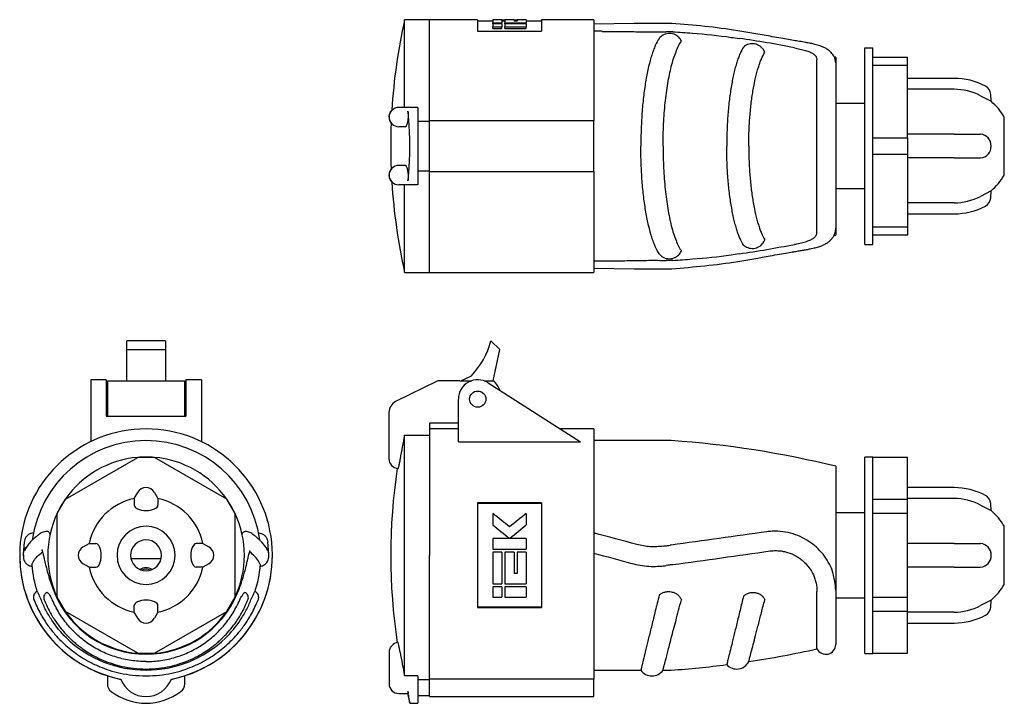
# Model space of a CAD drawing. Units: millimetres. Extents: x 46 to 580, y 16 to 294.
# Drawn here: x 46 to 300, y 118 to 294 of the extents above; entities that cross this region are included whole.
import ezdxf

# ---------------------------------------------------------------- set-up
doc = ezdxf.new("R2010")
doc.units = ezdxf.units.MM
doc.linetypes.add('SLD-Сплошная', pattern=[0])

msp = doc.modelspace()

# ---------------------------------------------------------------- linework, layer by layer
at = {"color": 7, "linetype": 'SLD-Сплошная', "lineweight": 25}
for p, q in [((151.59, 294.4), (145.19, 294.4)), ((145.19, 271.75), (145.19, 294.4)), ((163.99, 294.4), (151.59, 294.4)), ((151.59, 268.29), (151.59, 294.4)), ((163.99, 294.4), (163.99, 291.48)), ((167.99, 294), (163.99, 294)), ((170.34, 294.4), (167.99, 294.4)), ((167.99, 294.4), (167.99, 293.55)), ((167.99, 293.55), (170.34, 293.55)), ((167.99, 293.37), (167.99, 293.55)), ((170.34, 293.37), (167.99, 293.37)), ((167.99, 293.37), (167.99, 292.57)), ((170.34, 294.4), (170.34, 293.55)), ((170.34, 294.36), (171.12, 294.36)), ((171.12, 294), (170.34, 294)), ((170.34, 293.37), (170.34, 293.55)), ((170.34, 293.37), (170.34, 292.57)), ((173.47, 294.4), (171.12, 294.4)), ((171.12, 294.4), (171.12, 293.55)), ((171.12, 293.37), (171.12, 293.55)), ((171.12, 293.55), (176.6, 293.55)), ((176.6, 293.37), (171.12, 293.37)), ((171.12, 293.37), (171.12, 292.57)), ((173.47, 294.4), (173.47, 294.06)), ((173.47, 294.36), (174.25, 294.36)), ((174.25, 294.06), (173.47, 294.06)), ((176.6, 294.4), (174.25, 294.4)), ((174.25, 294.4), (174.25, 294.06)), ((176.6, 294.4), (176.6, 293.55)), ((180.59, 294), (176.6, 294)), ((176.6, 293.37), (176.6, 293.55)), ((176.6, 293.37), (176.6, 292.57)), ((194.09, 294.4), (180.59, 294.4)), ((180.59, 294.4), (180.59, 291.48)), ((194.09, 294.4), (194.09, 268.29)), ((204.5, 293.46), (194.09, 293.26)), ((214.21, 293.45), (212.46, 293.45)), ((163.99, 291.48), (180.59, 291.48)), ((167.99, 292.57), (170.34, 292.57)), ((167.99, 292.15), (167.99, 292.57)), ((167.99, 292.15), (170.34, 292.15)), ((170.34, 292.15), (170.34, 292.57)), ((171.12, 292.57), (176.6, 292.57)), ((171.12, 292.15), (171.12, 292.57)), ((171.12, 292.15), (176.6, 292.15)), ((176.6, 292.15), (176.6, 292.57)), ((196.21, 291.4), (194.09, 291.4)), ((264.14, 287.15), (266.14, 287.15)), ((264.14, 236.35), (264.14, 287.15)), ((266.14, 284.75), (266.14, 287.15)), ((251.74, 239.48), (251.74, 284.02)), ((256.59, 284.75), (256.21, 284.84)), ((256.57, 283.29), (256.59, 282.96)), ((256.59, 284.75), (256.59, 282.96)), ((256.59, 282.96), (256.59, 240.54)), ((266.14, 282.58), (266.14, 284.75)), ((266.14, 284.75), (275.14, 284.75)), ((266.14, 263.92), (266.14, 282.58)), ((275.14, 282.58), (266.14, 282.58)), ((275.14, 282.58), (275.14, 284.75)), ((275.14, 263.92), (275.14, 282.58)), ((287.15, 279.25), (275.14, 279.25)), ((287.15, 276.43), (275.14, 276.43)), ((296.71, 273.31), (296.64, 275.12)), ((264.14, 272.75), (256.59, 272.75)), ((294, 274.74), (296.71, 273.31)), ((148.59, 271.75), (143.68, 271.75)), ((148.59, 271.75), (148.59, 270.75)), ((148.59, 270.75), (148.59, 252.75)), ((148.59, 268.15), (151.59, 268.15)), ((194.09, 268.29), (151.59, 268.29)), ((151.59, 255.21), (151.59, 268.29)), ((194.09, 255.21), (194.09, 268.29)), ((300.14, 261.75), (300.14, 269.25)), ((145.39, 266.75), (143.68, 266.75)), ((287.15, 264.82), (275.14, 264.82)), ((287.15, 264.82), (294, 264.82)), ((266.14, 259.58), (266.14, 263.92)), ((266.14, 263.92), (275.14, 263.92)), ((275.14, 263.92), (275.14, 259.58)), ((266.14, 240.92), (266.14, 259.58)), ((275.14, 259.58), (266.14, 259.58)), ((275.14, 259.58), (275.14, 240.92)), ((300.14, 254.25), (300.14, 261.75)), ((287.15, 258.68), (275.14, 258.68)), ((287.15, 258.68), (294, 258.68)), ((145.39, 256.75), (143.68, 256.75)), ((148.59, 255.35), (151.59, 255.35)), ((151.59, 255.21), (194.09, 255.21)), ((151.59, 229.1), (151.59, 255.21)), ((194.09, 255.21), (194.09, 229.1)), ((148.59, 252.75), (148.59, 251.75)), ((148.59, 251.75), (143.68, 251.75)), ((145.19, 229.1), (145.19, 251.75)), ((256.59, 250.75), (264.14, 250.75)), ((296.71, 250.19), (294, 248.76)), ((296.64, 248.38), (296.71, 250.19)), ((287.15, 247.07), (275.14, 247.07)), ((275.14, 244.25), (287.15, 244.25)), ((256.57, 240.21), (256.59, 240.54)), ((256.59, 240.54), (256.59, 238.75)), ((266.14, 238.75), (266.14, 240.92)), ((266.14, 240.92), (275.14, 240.92)), ((275.14, 240.92), (275.14, 238.75)), ((266.14, 236.35), (266.14, 238.75)), ((275.14, 238.75), (266.14, 238.75)), ((264.14, 236.35), (266.14, 236.35)), ((194.09, 232.1), (196.21, 232.1)), ((145.19, 229.1), (151.59, 229.1)), ((151.59, 229.1), (194.09, 229.1)), ((194.09, 230.24), (204.5, 230.04)), ((212.46, 230.05), (214.21, 230.05)), ((83.37, 211.47), (73.38, 211.47)), ((73.38, 209.19), (73.38, 211.47)), ((83.37, 211.47), (83.37, 209.19)), ((169.8, 209.19), (167.48, 211.47)), ((73.38, 201.1), (73.38, 209.19)), ((73.38, 209.19), (83.37, 209.19)), ((83.37, 209.19), (83.37, 201.1)), ((168.1, 201.1), (169.8, 209.19)), ((68.07, 201.37), (64.07, 201.37)), ((64.07, 201.37), (64.07, 200.58)), ((68.07, 201.37), (68.07, 200.58)), ((68.37, 201.1), (73.38, 201.1)), ((68.37, 201.1), (68.37, 191.99)), ((73.38, 201.1), (83.37, 201.1)), ((83.37, 201.1), (88.37, 201.1)), ((88.37, 191.99), (88.37, 201.1)), ((92.67, 201.37), (88.67, 201.37)), ((88.67, 201.37), (88.67, 200.58)), ((92.67, 201.37), (92.67, 200.58)), ((153.79, 201.1), (142.87, 195.74)), ((159.47, 201.1), (153.79, 201.1)), ((159.47, 201.1), (162.49, 201.1)), ((159.73, 201.1), (162.44, 202.43)), ((165.7, 201.1), (168.1, 201.1)), ((64.07, 200.58), (64.07, 185.37)), ((68.07, 200.58), (68.07, 191.99)), ((88.67, 200.58), (88.67, 191.99)), ((92.67, 200.58), (92.67, 185.37)), ((166.78, 200.58), (190.66, 185.37)), ((159.09, 185.37), (159.09, 196.37)), ((68.07, 191.99), (88.67, 191.99)), ((141.13, 192.94), (141.13, 180.97)), ((159.09, 190.17), (151.59, 190.17)), ((151.59, 190.17), (151.59, 187.1)), ((159.09, 188.67), (151.59, 188.67)), ((194.09, 188.67), (185.49, 188.67)), ((194.09, 188.67), (194.09, 124.03)), ((145.19, 124.89), (145.19, 187.05)), ((145.19, 187.05), (151.59, 187.05)), ((151.59, 187.1), (151.59, 155.99)), ((159.09, 185.37), (164.47, 185.37)), ((164.47, 185.37), (190.66, 185.37)), ((214.09, 185.67), (194.09, 185.67)), ((57.54, 170.55), (76.21, 181.33)), ((80.54, 181.33), (76.21, 181.33)), ((99.21, 170.55), (80.54, 181.33)), ((266.14, 181.42), (264.14, 181.42)), ((264.14, 156.02), (264.14, 181.42)), ((266.14, 181.33), (266.14, 181.42)), ((266.14, 170.55), (266.14, 181.33)), ((275.14, 181.33), (266.14, 181.33)), ((275.14, 170.55), (275.14, 181.33)), ((256.59, 179.02), (256.59, 147.13)), ((287.15, 173.52), (275.14, 173.52)), ((55.37, 166.8), (57.54, 170.55)), ((75.3, 170.7), (76.21, 172.27)), ((75.3, 170.7), (75.3, 169.01)), ((80.54, 172.27), (81.44, 170.7)), ((81.44, 170.7), (81.44, 169.01)), ((101.37, 166.8), (99.21, 170.55)), ((266.14, 166.8), (266.14, 170.55)), ((266.14, 170.55), (275.14, 170.55)), ((287.15, 170.7), (275.14, 170.7)), ((275.14, 166.8), (275.14, 170.55)), ((163.99, 169.55), (163.99, 142.52)), ((180.59, 169.55), (163.99, 169.55)), ((180.59, 169.38), (163.99, 169.38)), ((180.59, 169.55), (180.59, 142.52)), ((294, 169.01), (296.71, 167.58)), ((296.71, 167.58), (296.64, 169.39)), ((55.37, 145.24), (55.37, 166.8)), ((101.37, 145.24), (101.37, 166.8)), ((167.99, 166.82), (167.99, 163.89)), ((176.6, 166.82), (176.6, 163.89)), ((264.14, 167.02), (256.59, 167.02)), ((266.14, 156.02), (266.14, 166.8)), ((275.14, 166.8), (266.14, 166.8)), ((275.14, 145.24), (275.14, 166.8)), ((300.14, 156.02), (300.14, 163.52)), ((167.99, 160.35), (167.99, 157.63)), ((172.18, 160.35), (167.99, 160.35)), ((172.18, 160.44), (172.18, 160.35)), ((172.4, 160.44), (172.4, 160.35)), ((176.6, 160.35), (172.4, 160.35)), ((176.6, 160.35), (176.6, 157.63)), ((46.88, 159.46), (46.66, 156.42)), ((62.12, 158.18), (63.69, 159.09)), ((63.69, 159.09), (65.38, 159.09)), ((93.05, 159.09), (91.36, 159.09)), ((93.05, 159.09), (94.62, 158.18)), ((110.08, 156.42), (109.87, 159.46)), ((287.15, 159.09), (275.14, 159.09)), ((287.15, 159.09), (294, 159.09)), ((46.67, 156.16), (46.67, 155.9)), ((110.07, 155.9), (110.07, 156.16)), ((151.59, 123.98), (151.59, 155.99)), ((167.99, 157.63), (176.6, 157.63)), ((167.99, 156.84), (167.99, 148.63)), ((170.34, 156.84), (167.99, 156.84)), ((170.34, 156.84), (170.34, 148.63)), ((173.47, 156.84), (171.12, 156.84)), ((171.12, 156.84), (171.12, 148.63)), ((173.47, 156.84), (173.47, 151.32)), ((174.25, 156.84), (174.25, 151.32)), ((176.6, 156.84), (174.25, 156.84)), ((176.6, 156.84), (176.6, 148.63)), ((264.14, 130.62), (264.14, 156.02)), ((266.14, 145.24), (266.14, 156.02)), ((300.14, 148.52), (300.14, 156.02)), ((63.69, 152.95), (62.12, 153.85)), ((63.69, 152.95), (65.38, 152.95)), ((82.27, 155.1), (74.48, 155.1)), ((93.05, 152.95), (91.36, 152.95)), ((94.62, 153.85), (93.05, 152.95)), ((287.15, 152.95), (275.14, 152.95)), ((287.15, 152.95), (294, 152.95)), ((174.25, 151.32), (173.47, 151.32)), ((167.99, 148.63), (170.34, 148.63)), ((170.34, 147.87), (167.99, 147.87)), ((167.99, 147.87), (167.99, 145.25)), ((170.34, 147.87), (170.34, 145.25)), ((171.12, 148.63), (176.6, 148.63)), ((171.12, 147.87), (171.12, 145.25)), ((176.6, 147.87), (171.12, 147.87)), ((176.6, 147.87), (176.6, 145.25)), ((57.54, 141.49), (55.37, 145.24)), ((99.21, 141.49), (101.37, 145.24)), ((167.99, 145.25), (170.34, 145.25)), ((171.12, 145.25), (176.6, 145.25)), ((251.74, 131.87), (251.74, 146.68)), ((256.57, 146.99), (256.59, 147.13)), ((256.59, 147.13), (256.59, 133.02)), ((266.14, 141.49), (266.14, 145.24)), ((266.14, 145.24), (275.14, 145.24)), ((275.14, 141.49), (275.14, 145.24)), ((75.3, 141.33), (75.3, 143.03)), ((81.44, 141.33), (81.44, 143.03)), ((163.99, 142.68), (180.59, 142.68)), ((163.99, 142.52), (180.59, 142.52)), ((256.59, 145.02), (264.14, 145.02)), ((296.71, 144.46), (294, 143.03)), ((296.64, 142.65), (296.71, 144.46)), ((76.21, 130.71), (57.54, 141.49)), ((76.21, 139.77), (75.3, 141.33)), ((80.54, 130.71), (99.21, 141.49)), ((81.44, 141.33), (80.54, 139.77)), ((266.14, 130.71), (266.14, 141.49)), ((275.14, 141.49), (266.14, 141.49)), ((275.14, 130.71), (275.14, 141.49)), ((287.15, 141.33), (275.14, 141.33)), ((275.14, 138.52), (287.15, 138.52)), ((76.21, 130.71), (80.54, 130.71)), ((141.18, 130.97), (141.18, 122.82)), ((264.14, 130.62), (266.14, 130.62)), ((266.14, 130.62), (266.14, 130.71)), ((266.14, 130.71), (275.14, 130.71)), ((68.37, 124.89), (68.37, 122.82)), ((88.37, 122.82), (88.37, 124.89)), ((148.59, 124.89), (145.19, 124.89)), ((148.59, 124.89), (148.59, 122.82)), ((194.09, 126.37), (206.22, 126.37)), ((211.97, 126.37), (214.09, 126.37)), ((148.59, 123.95), (151.59, 123.95)), ((148.59, 122.82), (148.59, 120.82)), ((194.09, 124.03), (151.59, 124.03)), ((151.59, 119.52), (151.59, 124.03)), ((194.09, 119.52), (194.09, 124.03)), ((143.68, 120.32), (146.08, 120.32)), ((145.89, 120.32), (146.52, 117.85)), ((148.59, 120.82), (148.59, 117.82)), ((148.59, 119.79), (151.59, 119.79)), ((146.52, 117.82), (148.59, 117.82)), ((151.59, 119.52), (194.09, 119.52))]:
    msp.add_line(p, q, dxfattribs=at)
at = {"color": 7, "linetype": 'SLD-Сплошная', "lineweight": 25, "flags": 128}
for points in [[(256.19, 238.65), (256.21, 238.66), (256.59, 238.75)], [(75.3, 169.01), (75.36, 168.73), (75.54, 168.46), (75.82, 168.21), (76.2, 168), (76.67, 167.82), (77.2, 167.69), (77.77, 167.6), (78.37, 167.58)], [(78.37, 167.58), (78.97, 167.6), (79.55, 167.69), (80.08, 167.82), (80.54, 168), (80.92, 168.21), (81.21, 168.46), (81.38, 168.73), (81.44, 169.01)], [(65.38, 152.95), (65.78, 153.07), (66.15, 153.43), (66.46, 154.01), (66.68, 154.74), (66.8, 155.58), (66.8, 156.45), (66.68, 157.29), (66.46, 158.03), (66.15, 158.6), (65.78, 158.96), (65.38, 159.09)], [(91.36, 159.09), (90.96, 158.96), (90.59, 158.6), (90.28, 158.03), (90.06, 157.29), (89.95, 156.45), (89.95, 155.58), (90.06, 154.74), (90.28, 154.01), (90.59, 153.43), (90.96, 153.07), (91.36, 152.95)], [(52.81, 146.4), (52.98, 146.36), (53.32, 145.95), (53.77, 145.24), (54.15, 144.56), (54.15, 144.56), (54.15, 144.56)], [(78.37, 144.46), (77.77, 144.43), (77.2, 144.35), (76.67, 144.22), (76.2, 144.04), (75.82, 143.82), (75.54, 143.57), (75.36, 143.31), (75.3, 143.03)], [(81.44, 143.03), (81.38, 143.31), (81.21, 143.57), (80.92, 143.82), (80.54, 144.04), (80.08, 144.22), (79.55, 144.35), (78.97, 144.43), (78.37, 144.46)]]:
    msp.add_lwpolyline(points, dxfattribs=at)
at = {"color": 7, "linetype": 'SLD-Сплошная', "lineweight": 25}
msp.add_circle((164.09, 196.37), 2.1, dxfattribs=at)
for centre, radius, start, end in [((291.59, 261.75), 150, 167.428, 176.4484), ((196.84, 42), 250, 78.68, 81.9975), ((287.15, 261.75), 17.5, 62.2234, 90), ((287.15, 261.75), 14.68, 62.2234, 90), ((294.14, 275.02), 2.5, 2.2234, 62.2234), ((287.15, 261.75), 15, 30, 50.4131), ((143.63, 269.25), 2.5, 134.2082, 219.9886), ((143.68, 269.25), 2.5, 90, 270), ((291.59, 261.75), 150, 177.7483, 182.2517), ((293.81, 261.92), 2.91, 356.7156, 86.2873), ((293.81, 261.58), 2.91, 273.7127, 3.2844), ((143.63, 254.25), 2.5, 140.0114, 225.7918), ((143.68, 254.25), 2.5, 90, 270), ((291.59, 261.75), 150, 183.5516, 192.572), ((287.15, 261.75), 15, 309.5869, 330), ((287.15, 261.75), 14.68, 270, 297.7766), ((294.14, 248.48), 2.5, 297.7766, 357.7766), ((287.15, 261.75), 17.5, 270, 297.7766), ((196.84, 481.5), 250, 278.0041, 281.3201), ((148.09, 216.37), 20, 315.8278, 345.8146), ((164.09, 196.37), 5, 57.5, 180), ((164.09, 196.37), 6.2, 21.2507, 49.7831), ((144.24, 192.94), 3.12, 116.1368, 180), ((78.37, 156.02), 32.65, 281.5603, 258.4397), ((291.59, 155.97), 149.67, 168.0143, 170.3843), ((78.37, 156.02), 29.65, 7.8059, 172.3597), ((196.84, -63.74), 250, 76.1715, 86.0425), ((78.37, 156.02), 25.4, 94.8896, 145.1104), ((78.37, 156.02), 25.4, 85.1104, 94.8896), ((78.37, 156.02), 25.4, 34.8896, 85.1104), ((143.63, 180.97), 2.5, 180, 266.7036), ((291.59, 155.97), 150, 171.3646, 188.6383), ((142.63, 179), 1, 328.4386, 354.5055), ((78.37, 171.02), 2.5, 30, 150), ((287.15, 156.02), 17.5, 62.2234, 90), ((78.37, 156.02), 25.4, 145.1104, 154.8896), ((78.37, 156.02), 15, 101.8103, 168.1897), ((78.37, 156.02), 15, 11.8103, 78.1897), ((78.37, 156.02), 25.4, 25.1104, 34.8896), ((287.15, 156.02), 14.68, 62.2234, 90), ((294.14, 169.29), 2.5, 2.2234, 62.2234), ((78.37, 156.02), 25.4, 154.8896, 180), ((78.37, 156.02), 25.4, 0, 25.1104), ((287.15, 156.02), 15, 30, 50.4131), ((78.37, 156.02), 7.5, 90, 180), ((78.37, 156.02), 7.5, 0, 90), ((49.09, 156.36), 2.43, 134.1361, 178.5199), ((63.37, 156.02), 2.5, 120, 240), ((78.37, 156.02), 4, 146.7455, 326.7455), ((78.37, 156.02), 4, 326.7455, 146.7455), ((93.37, 156.02), 2.5, 300, 60), ((107.66, 156.36), 2.42, 1.4743, 44.1503), ((293.71, 156.02), 3.08, 275.3434, 84.6566), ((78.37, 155.97), 32.65, 179.9561, 258.4771), ((78.37, 156.02), 25.4, 180, 205.1104), ((78.37, 156.02), 7.5, 180, 270), ((78.37, 156.02), 7.5, 270, 0), ((78.37, 155.97), 32.65, 281.5229, 0.0439), ((78.37, 156.02), 25.4, 334.8896, 0), ((78.37, 156.02), 29.65, 184.7434, 198.5335), ((78.37, 156.02), 15, 191.8103, 258.1897), ((78.37, 149.97), 2.85, 56.4051, 123.5949), ((78.37, 156.02), 15, 281.8103, 348.1897), ((78.37, 156.02), 29.65, 341.4665, 355.2566), ((78.37, 149.97), 2.5, 62.5839, 117.4161), ((287.15, 156.02), 15, 309.5869, 330), ((78.37, 156.02), 25.56, 202.7446, 337.2554), ((78.37, 156.02), 25.4, 205.1104, 214.8896), ((78.37, 156.02), 25.4, 325.1104, 334.8896), ((287.15, 156.02), 14.68, 270, 297.7766), ((294.14, 142.75), 2.5, 297.7766, 357.7766), ((78.37, 156.02), 25.4, 214.8896, 265.1104), ((78.37, 156.02), 25.4, 274.8896, 325.1104), ((287.15, 156.02), 17.5, 270, 297.7766), ((78.37, 141.02), 2.5, 210, 330), ((78.37, 156.02), 29.65, 226.0081, 313.9919), ((143.68, 130.97), 2.5, 94.4812, 180), ((141.77, 132.59), 1.92, 6.5853, 26.913), ((254.03, 133.02), 2.56, 206.5138, 0), ((78.37, 156.02), 25.4, 265.1104, 274.8896), ((291.59, 155.97), 149.67, 189.6157, 191.9857), ((196.84, 375.77), 250, 278.5746, 282.6853), ((196.84, 375.77), 250, 273.9575, 277.2582), ((230.99, 130.15), 3.5, 222.7663, 333.0665), ((209.09, 128.37), 3.5, 214.8499, 325.1501), ((70.87, 122.82), 2.5, 180, 233.1301), ((78.37, 126.52), 7, 200.8168, 339.1832), ((85.87, 122.82), 2.5, 306.8699, 0), ((143.68, 122.82), 2.5, 180, 270), ((78.37, 132.82), 15, 233.1301, 306.8699)]:
    msp.add_arc(centre, radius, start, end, dxfattribs=at)
for points, knots in [([(212.46, 293.45), (211.94, 293.45), (210.88, 293.45), (209.27, 293.46), (207.61, 293.46), (206.03, 293.46), (204.99, 293.46), (204.5, 293.46)], [0, 0, 0, 0, 0.193429, 0.400358, 0.600914, 0.815136, 1, 1, 1, 1]), ([(239.62, 290.11), (236.84, 290.62), (231.24, 291.63), (222.76, 292.74), (217.06, 293.21), (214.22, 293.45)], [0, 0, 0, 0, 0.330643, 0.665823, 1, 1, 1, 1]), ([(196.21, 291.39), (197.15, 291.39), (198.9, 291.4), (201.45, 291.37), (203.06, 291.34), (203.86, 291.33)], [0, 0, 0, 0, 0.368178, 0.684083, 1, 1, 1, 1]), ([(203.86, 291.33), (204.59, 291.31), (205.33, 291.3), (206.81, 291.28), (207.56, 291.27), (209.06, 291.26), (209.81, 291.26), (210.93, 291.27), (211.31, 291.27), (212.05, 291.28), (212.43, 291.28), (212.8, 291.28)], [0, 0, 0, 0, 0.25, 0.25, 0.5, 0.5, 0.75, 0.75, 0.875, 0.875, 1, 1, 1, 1]), ([(216.7, 288.86), (216.62, 289.02), (216.45, 289.38), (216.03, 289.88), (215.48, 290.33), (214.81, 290.67), (214.05, 290.86), (213.27, 290.87), (212.54, 290.71), (211.93, 290.43), (211.44, 290.09), (211.13, 289.78), (210.99, 289.61), (210.96, 289.56)], [0, 0, 0, 0, 0.082194, 0.177042, 0.279408, 0.386538, 0.495825, 0.61158, 0.71598, 0.811088, 0.897723, 0.975099, 1, 1, 1, 1]), ([(214.09, 291.3), (213.93, 291.3), (213.76, 291.3), (213.59, 291.29), (213.32, 291.29), (213.06, 291.29), (212.8, 291.28)], [0, 0, 0, 0, 0.000511779, 0.000511779, 0.000511779, 0.001306732, 0.001306732, 0.001306732, 0.001306732]), ([(214.48, 291.28), (216.16, 291.16), (221.2, 290.82), (226.94, 290.27), (230.95, 289.63), (231.64, 289.52)], [0, 0, 0, 0, 0.293796, 0.878162, 1, 1, 1, 1]), ([(256.57, 283.29), (256.53, 283.57), (256.46, 284.12), (256.11, 285), (255.51, 285.89), (254.62, 286.64), (253.63, 287.22), (252.55, 287.66), (251.35, 288), (250.08, 288.28), (248.75, 288.54), (247.29, 288.79), (245.64, 289.05), (243.84, 289.35), (241.78, 289.71), (240.36, 289.97), (239.62, 290.11)], [0, 0, 0, 0, 0.055568, 0.109433, 0.200458, 0.268527, 0.313921, 0.38879, 0.473063, 0.533855, 0.598699, 0.676499, 0.744801, 0.821509, 0.906748, 1, 1, 1, 1]), ([(210.96, 289.56), (210.62, 289.05), (210.28, 288.43), (209.81, 287.35), (209.65, 286.96), (209.34, 286.14), (209.19, 285.71), (208.76, 284.35), (208.49, 283.35), (208.11, 281.74), (207.99, 281.18), (207.75, 280.02), (207.64, 279.42), (207.32, 277.56), (207.14, 276.27), (206.81, 273.58), (206.67, 272.19), (206.45, 269.28), (206.37, 267.8), (206.28, 265.55), (206.26, 264.8), (206.23, 263.28), (206.22, 262.52), (206.22, 261.75)], [0, 0, 0, 0, 0.125, 0.125, 0.1875, 0.1875, 0.25, 0.25, 0.375, 0.375, 0.4375, 0.4375, 0.5, 0.5, 0.625, 0.625, 0.75, 0.75, 0.875, 0.875, 0.9375, 0.9375, 1, 1, 1, 1]), ([(214.09, 282.34), (214.47, 283.76), (214.87, 285.02), (215.53, 286.65), (215.75, 287.16), (216.22, 288.08), (216.46, 288.49), (216.7, 288.86)], [0, 0, 0, 0, 0.5, 0.5, 0.75, 0.75, 1, 1, 1, 1]), ([(238.25, 285.97), (238.17, 286.16), (238, 286.55), (237.58, 287.1), (237.03, 287.59), (236.36, 287.96), (235.61, 288.17), (234.85, 288.21), (234.14, 288.1), (233.53, 287.86), (233.08, 287.59), (232.85, 287.39), (232.76, 287.32)], [0, 0, 0, 0, 0.094179, 0.197588, 0.308071, 0.422359, 0.538134, 0.65608, 0.762872, 0.860495, 0.949433, 1, 1, 1, 1]), ([(232.76, 287.32), (232.45, 286.85), (232.15, 286.28), (231.72, 285.29), (231.57, 284.93), (231.29, 284.18), (231.16, 283.78), (230.89, 282.94), (230.76, 282.5), (230.51, 281.58), (230.39, 281.1), (230.16, 280.1), (230.04, 279.59), (229.83, 278.52), (229.73, 277.97), (229.44, 276.26), (229.26, 275.07), (228.96, 272.57), (228.83, 271.28), (228.63, 268.62), (228.55, 267.27), (228.45, 264.53), (228.43, 263.15), (228.42, 261.75)], [0, 0, 0, 0, 0.125, 0.125, 0.1875, 0.1875, 0.25, 0.25, 0.3125, 0.3125, 0.375, 0.375, 0.4375, 0.4375, 0.5, 0.5, 0.625, 0.625, 0.75, 0.75, 0.875, 0.875, 1, 1, 1, 1]), ([(234.11, 261.75), (234.12, 263.05), (234.14, 264.34), (234.21, 266.25), (234.24, 266.88), (234.32, 268.14), (234.36, 268.77), (234.51, 270.63), (234.63, 271.84), (234.91, 274.17), (235.08, 275.29), (235.45, 277.43), (235.65, 278.45), (235.98, 279.87), (236.1, 280.33), (236.34, 281.21), (236.46, 281.64), (236.71, 282.45), (236.84, 282.84), (237.11, 283.57), (237.25, 283.92), (237.66, 284.9), (237.95, 285.47), (238.25, 285.97)], [0, 0, 0, 0, 0.125, 0.125, 0.1875, 0.1875, 0.25, 0.25, 0.375, 0.375, 0.5, 0.5, 0.625, 0.625, 0.6875, 0.6875, 0.75, 0.75, 0.8125, 0.8125, 0.875, 0.875, 1, 1, 1, 1]), ([(245.91, 287.13), (246.13, 287.09), (246.91, 286.93), (248.11, 286.66), (249.39, 286.28), (250.42, 285.85), (251.15, 285.34), (251.64, 284.74), (251.7, 284.26), (251.74, 284.02)], [0, 0, 0, 0, 0.0620131, 0.2170431, 0.3769143, 0.5274569, 0.6823828, 0.8390105, 1, 1, 1, 1]), ([(211.97, 261.75), (211.97, 263.67), (212.01, 265.57), (212.15, 268.38), (212.21, 269.31), (212.35, 271.13), (212.43, 272.03), (212.61, 273.77), (212.72, 274.63), (212.94, 276.3), (213.06, 277.12), (213.46, 279.51), (213.76, 280.98), (214.09, 282.34)], [0, 0, 0, 0, 0.25, 0.25, 0.375, 0.375, 0.5, 0.5, 0.625, 0.625, 0.75, 0.75, 1, 1, 1, 1]), ([(146.05, 270.75), (146.07, 270.57), (146.09, 270.36), (146.1, 269.92), (146.1, 269.69), (146.09, 269.34), (146.08, 269.23), (146.07, 268.99), (146.06, 268.88), (146.03, 268.54), (146, 268.32), (145.93, 267.9), (145.89, 267.72), (145.8, 267.38), (145.75, 267.23), (145.65, 267), (145.6, 266.9), (145.49, 266.78), (145.44, 266.75), (145.39, 266.75)], [0, 0, 0, 0, 0.125, 0.125, 0.25, 0.25, 0.3125, 0.3125, 0.375, 0.375, 0.5, 0.5, 0.625, 0.625, 0.75, 0.75, 0.875, 0.875, 1, 1, 1, 1]), ([(146.05, 252.75), (146.13, 253.4), (146.19, 254.08), (146.31, 255.49), (146.36, 256.23), (146.42, 257.38), (146.44, 257.77), (146.47, 258.55), (146.49, 258.95), (146.52, 260.13), (146.53, 260.93), (146.53, 262.15), (146.52, 262.55), (146.51, 263.36), (146.51, 263.76), (146.48, 264.94), (146.44, 265.72), (146.38, 266.87), (146.36, 267.25), (146.31, 267.99), (146.28, 268.36), (146.19, 269.42), (146.13, 270.1), (146.05, 270.75)], [0, 0, 0, 0, 0.125, 0.125, 0.25, 0.25, 0.3125, 0.3125, 0.375, 0.375, 0.5, 0.5, 0.5625, 0.5625, 0.625, 0.625, 0.75, 0.75, 0.8125, 0.8125, 0.875, 0.875, 1, 1, 1, 1]), ([(210.96, 233.94), (210.62, 234.45), (210.28, 235.07), (209.81, 236.15), (209.65, 236.54), (209.34, 237.36), (209.19, 237.79), (208.76, 239.15), (208.49, 240.15), (208.11, 241.76), (207.99, 242.32), (207.75, 243.48), (207.64, 244.08), (207.32, 245.94), (207.14, 247.23), (206.81, 249.92), (206.67, 251.31), (206.45, 254.23), (206.37, 255.71), (206.28, 257.95), (206.26, 258.7), (206.23, 260.22), (206.22, 260.98), (206.22, 261.75)], [0, 0, 0, 0, 0.125, 0.125, 0.1875, 0.1875, 0.25, 0.25, 0.375, 0.375, 0.4375, 0.4375, 0.5, 0.5, 0.625, 0.625, 0.75, 0.75, 0.875, 0.875, 0.9375, 0.9375, 1, 1, 1, 1]), ([(211.97, 261.75), (211.97, 259.83), (212.01, 257.93), (212.15, 255.12), (212.21, 254.19), (212.35, 252.37), (212.43, 251.47), (212.61, 249.73), (212.72, 248.87), (212.94, 247.2), (213.06, 246.38), (213.46, 243.99), (213.76, 242.52), (214.09, 241.16)], [0, 0, 0, 0, 0.25, 0.25, 0.375, 0.375, 0.5, 0.5, 0.625, 0.625, 0.75, 0.75, 1, 1, 1, 1]), ([(232.76, 236.18), (232.45, 236.66), (232.15, 237.23), (231.72, 238.22), (231.57, 238.57), (231.29, 239.32), (231.16, 239.72), (230.89, 240.56), (230.76, 241), (230.51, 241.92), (230.39, 242.4), (230.16, 243.4), (230.04, 243.91), (229.83, 244.98), (229.73, 245.53), (229.44, 247.24), (229.26, 248.43), (228.96, 250.93), (228.83, 252.22), (228.63, 254.88), (228.55, 256.23), (228.45, 258.97), (228.43, 260.35), (228.42, 261.75)], [0, 0, 0, 0, 0.125, 0.125, 0.1875, 0.1875, 0.25, 0.25, 0.3125, 0.3125, 0.375, 0.375, 0.4375, 0.4375, 0.5, 0.5, 0.625, 0.625, 0.75, 0.75, 0.875, 0.875, 1, 1, 1, 1]), ([(234.11, 261.75), (234.12, 260.45), (234.14, 259.16), (234.21, 257.25), (234.24, 256.62), (234.32, 255.36), (234.36, 254.73), (234.51, 252.87), (234.63, 251.66), (234.91, 249.33), (235.08, 248.21), (235.45, 246.07), (235.65, 245.06), (235.98, 243.63), (236.1, 243.17), (236.34, 242.29), (236.46, 241.87), (236.71, 241.05), (236.84, 240.67), (237.11, 239.93), (237.25, 239.58), (237.66, 238.6), (237.95, 238.03), (238.25, 237.53)], [0, 0, 0, 0, 0.125, 0.125, 0.1875, 0.1875, 0.25, 0.25, 0.375, 0.375, 0.5, 0.5, 0.625, 0.625, 0.6875, 0.6875, 0.75, 0.75, 0.8125, 0.8125, 0.875, 0.875, 1, 1, 1, 1]), ([(145.39, 256.75), (145.44, 256.75), (145.49, 256.72), (145.6, 256.6), (145.65, 256.5), (145.75, 256.27), (145.8, 256.12), (145.87, 255.87), (145.89, 255.78), (145.93, 255.59), (145.95, 255.49), (146, 255.19), (146.03, 254.97), (146.07, 254.51), (146.09, 254.28), (146.1, 253.93), (146.1, 253.81), (146.1, 253.58), (146.1, 253.47), (146.09, 253.14), (146.07, 252.94), (146.05, 252.75)], [0, 0, 0, 0, 0.125, 0.125, 0.25, 0.25, 0.375, 0.375, 0.4375, 0.4375, 0.5, 0.5, 0.625, 0.625, 0.75, 0.75, 0.8125, 0.8125, 0.875, 0.875, 1, 1, 1, 1]), ([(214.09, 241.16), (214.47, 239.74), (214.87, 238.49), (215.53, 236.85), (215.75, 236.34), (216.22, 235.42), (216.46, 235.01), (216.7, 234.64)], [0, 0, 0, 0, 0.5, 0.5, 0.75, 0.75, 1, 1, 1, 1]), ([(239.62, 233.39), (240.43, 233.54), (241.94, 233.82), (244.01, 234.17), (245.62, 234.44), (246.91, 234.65), (248.03, 234.84), (249.06, 235.02), (249.94, 235.19), (250.67, 235.35), (251.28, 235.49), (251.86, 235.65), (252.43, 235.82), (253.12, 236.07), (253.91, 236.44), (254.72, 236.95), (255.44, 237.59), (256, 238.33), (256.42, 239.17), (256.52, 239.86), (256.57, 240.21)], [0, 0, 0, 0, 0.102164, 0.18833, 0.25778, 0.310648, 0.363157, 0.41325, 0.461735, 0.497115, 0.531448, 0.564595, 0.599025, 0.633901, 0.681478, 0.742361, 0.796752, 0.858588, 0.927982, 1, 1, 1, 1]), ([(245.91, 236.37), (246.13, 236.42), (246.91, 236.57), (248.11, 236.84), (249.39, 237.22), (250.42, 237.65), (251.15, 238.16), (251.64, 238.76), (251.7, 239.24), (251.74, 239.48)], [0, 0, 0, 0, 0.061995, 0.217028, 0.376902, 0.527448, 0.682377, 0.839007, 1, 1, 1, 1]), ([(232.76, 236.18), (232.92, 236.05), (233.26, 235.78), (233.88, 235.49), (234.59, 235.31), (235.36, 235.29), (236.12, 235.45), (236.82, 235.77), (237.39, 236.21), (237.82, 236.7), (238.1, 237.15), (238.21, 237.43), (238.25, 237.53)], [0, 0, 0, 0, 0.0941788, 0.1975885, 0.3080714, 0.4223592, 0.5381343, 0.6560798, 0.7628716, 0.8604952, 0.9494333, 1, 1, 1, 1]), ([(210.96, 233.94), (211.08, 233.8), (211.33, 233.5), (211.86, 233.11), (212.5, 232.8), (213.23, 232.64), (214.02, 232.64), (214.78, 232.82), (215.44, 233.15), (215.97, 233.56), (216.36, 234.02), (216.59, 234.39), (216.68, 234.59), (216.7, 234.64)], [0, 0, 0, 0, 0.082194, 0.177042, 0.279408, 0.386538, 0.495825, 0.61158, 0.71598, 0.811088, 0.897723, 0.975099, 1, 1, 1, 1]), ([(196.21, 232.11), (197.15, 232.11), (198.9, 232.1), (201.45, 232.13), (203.06, 232.16), (203.86, 232.17)], [0, 0, 0, 0, 0.368208, 0.684098, 1, 1, 1, 1]), ([(203.86, 232.17), (204.59, 232.19), (205.32, 232.2), (206.81, 232.22), (207.56, 232.23), (209.06, 232.24), (209.81, 232.24), (211.31, 232.23), (212.05, 232.23), (212.8, 232.22)], [0, 0, 0, 0, 0.25, 0.25, 0.5, 0.5, 0.75, 0.75, 1, 1, 1, 1]), ([(214.09, 232.2), (213.93, 232.2), (213.76, 232.21), (213.59, 232.21), (213.32, 232.21), (213.06, 232.21), (212.8, 232.22)], [0, 0, 0, 0, 0.000511779, 0.000511779, 0.000511779, 0.001306732, 0.001306732, 0.001306732, 0.001306732]), ([(214.22, 230.05), (217.06, 230.29), (222.76, 230.76), (231.24, 231.87), (236.84, 232.88), (239.62, 233.39)], [0, 0, 0, 0, 0.334177, 0.669357, 1, 1, 1, 1]), ([(214.48, 232.23), (216.16, 232.34), (221.2, 232.68), (226.94, 233.23), (230.95, 233.87), (231.65, 233.98)], [0, 0, 0, 0, 0.2936758, 0.8778043, 1, 1, 1, 1]), ([(204.5, 230.04), (205.37, 230.04), (207.12, 230.04), (209.8, 230.04), (211.57, 230.05), (212.46, 230.05)], [0, 0, 0, 0, 0.332945, 0.667217, 1, 1, 1, 1]), ([(144.03, 180.97), (144, 180.76), (143.96, 180.56), (143.89, 180.17), (143.85, 179.98), (143.78, 179.62), (143.75, 179.45), (143.68, 179.15), (143.65, 179.02), (143.63, 178.9)], [0, 0, 0, 0, 0.25, 0.25, 0.5, 0.5, 0.75, 0.75, 1, 1, 1, 1]), ([(49.29, 161.81), (49.09, 161.78), (48.63, 161.72), (47.99, 161.39), (47.42, 160.86), (47.01, 160.2), (46.94, 159.69), (46.9, 159.46)], [0, 0, 0, 0, 0.171266, 0.378564, 0.581841, 0.808106, 1, 1, 1, 1]), ([(51.06, 161.67), (50.77, 161.45), (50.14, 160.99), (49.25, 160.23), (48.38, 159.36), (47.58, 158.37), (47.17, 157.66), (46.96, 157.29)], [0, 0, 0, 0, 0.1579613, 0.3369787, 0.5376216, 0.7599606, 1, 1, 1, 1]), ([(52.77, 162.2), (52.53, 162.2), (51.95, 162.18), (51.38, 161.85), (51.05, 161.66)], [0, 0, 0, 0, 0.421831, 1, 1, 1, 1]), ([(53.59, 161.33), (53.57, 161.4), (53.44, 161.82), (53.18, 162.15), (52.89, 162.18), (52.77, 162.19)], [0, 0, 0, 0, 0.105044, 0.616111, 1, 1, 1, 1]), ([(103.14, 161.29), (103.16, 161.38), (103.3, 161.81), (103.57, 162.16), (103.85, 162.18), (103.97, 162.19)], [0, 0, 0, 0, 0.124746, 0.624562, 1, 1, 1, 1]), ([(105.69, 161.66), (105.36, 161.85), (104.79, 162.18), (104.22, 162.2), (103.98, 162.2)], [0, 0, 0, 0, 0.578169, 1, 1, 1, 1]), ([(109.79, 157.29), (109.65, 157.54), (109.34, 158.09), (108.74, 158.91), (107.95, 159.79), (106.95, 160.72), (106.11, 161.35), (105.68, 161.67)], [0, 0, 0, 0, 0.159495, 0.341226, 0.542913, 0.762674, 1, 1, 1, 1]), ([(107.45, 161.81), (107.66, 161.78), (108.11, 161.72), (108.76, 161.39), (109.32, 160.86), (109.73, 160.2), (109.81, 159.69), (109.84, 159.46)], [0, 0, 0, 0, 0.171266, 0.378564, 0.581841, 0.808106, 1, 1, 1, 1]), ([(238.81, 162.1), (234.73, 161.54), (230.63, 160.97), (222.38, 159.82), (218.24, 159.25), (214.09, 158.67)], [0, 0, 0, 0, 0.5, 0.5, 1, 1, 1, 1]), ([(256.03, 150.86), (255.97, 151.12), (255.75, 152.11), (254.97, 153.8), (253.72, 155.85), (252.11, 157.72), (250.19, 159.34), (247.98, 160.64), (245.55, 161.62), (242.91, 162.18), (240.63, 162.29), (239.27, 162.15), (238.81, 162.1)], [0, 0, 0, 0, 0.035965, 0.140822, 0.248594, 0.356654, 0.4676, 0.58022, 0.695706, 0.815054, 0.938007, 1, 1, 1, 1]), ([(212.11, 158.4), (211.53, 158.32), (210.95, 158.26), (209.79, 158.21), (209.2, 158.21), (208.04, 158.29), (207.46, 158.36), (206.31, 158.54), (205.74, 158.66), (205.17, 158.81)], [0, 0, 0, 0, 0.25, 0.25, 0.5, 0.5, 0.75, 0.75, 1, 1, 1, 1]), ([(212.11, 158.4), (212.28, 158.42), (212.45, 158.44), (212.62, 158.47), (212.79, 158.49), (212.96, 158.52), (213.12, 158.54), (213.35, 158.57), (213.57, 158.6), (213.79, 158.63)], [0, 0, 0, 0, 0.000511779, 0.000511779, 0.000511779, 0.001023558, 0.001023558, 0.001023558, 0.001694929, 0.001694929, 0.001694929, 0.001694929]), ([(46.66, 156.42), (46.66, 156.21), (46.66, 155.79), (46.7, 155.34), (46.76, 154.98), (46.83, 154.76), (46.91, 154.59), (46.94, 154.53), (47, 154.41), (47.12, 154.21), (47.43, 153.83), (48.01, 153.36), (48.61, 153.22), (48.93, 153.15)], [0, 0, 0, 0, 0.226363, 0.429861, 0.569209, 0.653308, 0.666936, 0.678043, 0.68725, 0.722417, 0.766823, 0.875652, 1, 1, 1, 1]), ([(48.85, 153.62), (48.96, 153.85), (49.3, 154.55), (50.12, 155.66), (51.13, 156.52), (51.59, 156.92)], [0, 0, 0, 0, 0.213516, 0.638205, 1, 1, 1, 1]), ([(51.43, 157.54), (51.41, 157.55), (51.38, 157.58), (51.56, 157.11), (51.72, 156.49), (51.95, 155.55), (52.15, 154.69), (52.36, 153.81), (52.62, 152.76), (52.95, 151.48), (53.39, 149.97), (54, 148.14), (54.52, 146.84), (54.8, 146.13)], [0, 0, 0, 0, 0.033314, 0.098054, 0.213792, 0.313525, 0.379713, 0.446793, 0.534888, 0.622452, 0.729377, 0.854659, 1, 1, 1, 1]), ([(101.95, 146.13), (102.25, 146.91), (102.81, 148.3), (103.42, 150.19), (103.87, 151.77), (104.22, 153.16), (104.54, 154.46), (104.83, 155.7), (105.05, 156.64), (105.26, 157.28), (105.22, 157.28), (105.2, 157.28)], [0, 0, 0, 0, 0.164259, 0.296488, 0.398167, 0.511654, 0.614289, 0.722938, 0.859952, 0.93951, 1, 1, 1, 1]), ([(107.9, 153.62), (107.78, 153.85), (107.44, 154.55), (106.62, 155.66), (105.61, 156.53), (105.15, 156.93)], [0, 0, 0, 0, 0.21326, 0.63744, 1, 1, 1, 1]), ([(107.81, 153.15), (108.13, 153.22), (108.73, 153.36), (109.36, 153.87), (109.66, 154.27), (109.77, 154.47), (109.8, 154.54), (109.83, 154.6), (109.91, 154.76), (109.98, 154.98), (110.05, 155.32), (110.08, 155.78), (110.08, 156.2), (110.08, 156.42)], [0, 0, 0, 0, 0.124062, 0.232665, 0.302451, 0.312165, 0.321531, 0.332909, 0.346881, 0.432817, 0.570842, 0.762874, 1, 1, 1, 1]), ([(239.6, 157.14), (239.98, 157.19), (240.36, 157.22), (241.13, 157.24), (241.51, 157.22), (242.27, 157.17), (242.65, 157.12), (243.41, 156.98), (243.78, 156.88), (244.88, 156.55), (245.58, 156.25), (246.59, 155.69), (246.92, 155.49), (247.54, 155.05), (247.84, 154.82), (248.41, 154.32), (248.69, 154.05), (249.2, 153.49), (249.45, 153.19), (250.12, 152.28), (250.5, 151.63), (250.96, 150.61), (251.09, 150.26), (251.32, 149.55), (251.42, 149.19), (251.65, 148.12), (251.74, 147.41), (251.74, 146.68)], [0, 0, 0, 0, 0.0625, 0.0625, 0.125, 0.125, 0.1875, 0.1875, 0.25, 0.25, 0.375, 0.375, 0.4375, 0.4375, 0.5, 0.5, 0.5625, 0.5625, 0.625, 0.625, 0.75, 0.75, 0.8125, 0.8125, 0.875, 0.875, 1, 1, 1, 1]), ([(203.86, 153.93), (204.59, 153.73), (205.33, 153.58), (206.81, 153.33), (207.56, 153.24), (209.06, 153.15), (209.81, 153.14), (210.93, 153.2), (211.31, 153.22), (212.05, 153.29), (212.43, 153.33), (212.8, 153.39)], [0, 0, 0, 0, 0.25, 0.25, 0.5, 0.5, 0.75, 0.75, 0.875, 0.875, 1, 1, 1, 1]), ([(214.09, 153.57), (213.93, 153.54), (213.76, 153.52), (213.59, 153.5), (213.32, 153.46), (213.06, 153.42), (212.8, 153.39)], [0, 0, 0, 0, 0.000511779, 0.000511779, 0.000511779, 0.001306732, 0.001306732, 0.001306732, 0.001306732]), ([(256.57, 146.99), (256.54, 147.78), (256.48, 149.04), (256.15, 150.32), (256.02, 150.8)], [0, 0, 0, 0, 0.621542, 1, 1, 1, 1]), ([(50.28, 146.68), (50.2, 146.65), (49.96, 146.54), (49.61, 146.23), (49.33, 145.73), (49.24, 145.16), (49.3, 144.75), (49.38, 144.56), (49.39, 144.53)], [0, 0, 0, 0, 0.097262, 0.304333, 0.521223, 0.747907, 0.961947, 1, 1, 1, 1]), ([(50.26, 146.59), (50.3, 146.54), (50.35, 146.45), (50.44, 146.27), (50.48, 146.2), (50.55, 146.04), (50.59, 145.96), (50.72, 145.68), (50.82, 145.47), (50.98, 145.12), (51.03, 145), (51.15, 144.75), (51.21, 144.62), (51.27, 144.49)], [0, 0, 0, 0, 0.25, 0.25, 0.375, 0.375, 0.5, 0.5, 0.75, 0.75, 0.875, 0.875, 1, 1, 1, 1]), ([(52.81, 146.43), (52.74, 146.4), (52.53, 146.3), (52.22, 146.02), (51.97, 145.57), (51.89, 145.05), (51.99, 144.71), (52.04, 144.54)], [0, 0, 0, 0, 0.102234, 0.318148, 0.533076, 0.760679, 1, 1, 1, 1]), ([(102.59, 144.56), (102.59, 144.56), (102.59, 144.56), (102.59, 144.56), (102.59, 144.56), (102.59, 144.57), (102.6, 144.59), (102.65, 144.66), (102.81, 144.95), (103.12, 145.5), (103.51, 146.1), (103.8, 146.44), (103.89, 146.4), (103.93, 146.38)], [0, 0, 0, 0, 0.000019, 0.000066, 0.000257, 0.001019, 0.004067, 0.016262, 0.065058, 0.261539, 0.541096, 0.820718, 1, 1, 1, 1]), ([(104.7, 144.54), (104.73, 144.62), (104.81, 144.86), (104.83, 145.29), (104.68, 145.77), (104.38, 146.19), (104.08, 146.35), (103.93, 146.43)], [0, 0, 0, 0, 0.1153, 0.343938, 0.558578, 0.772543, 1, 1, 1, 1]), ([(105.48, 144.49), (105.72, 145.02), (105.94, 145.5), (106.19, 146.05), (106.27, 146.21), (106.39, 146.45), (106.44, 146.54), (106.48, 146.59)], [0, 0, 0, 0, 0.5, 0.5, 0.75, 0.75, 1, 1, 1, 1]), ([(107.35, 144.53), (107.39, 144.62), (107.48, 144.89), (107.49, 145.37), (107.34, 145.9), (107.03, 146.34), (106.7, 146.58), (106.51, 146.66), (106.47, 146.68)], [0, 0, 0, 0, 0.116914, 0.33738, 0.549132, 0.753844, 0.949748, 1, 1, 1, 1]), ([(210.96, 145.75), (210.62, 144.35), (210.28, 142.99), (209.81, 141.04), (209.65, 140.4), (209.34, 139.14), (209.19, 138.53), (208.76, 136.76), (208.49, 135.66), (208.11, 134.11), (207.99, 133.61), (207.75, 132.65), (207.64, 132.19), (207.32, 130.89), (207.14, 130.12), (206.81, 128.79), (206.67, 128.22), (206.45, 127.3), (206.37, 126.95), (206.28, 126.6), (206.26, 126.51), (206.23, 126.4), (206.22, 126.37), (206.22, 126.37)], [0, 0, 0, 0, 0.125, 0.125, 0.1875, 0.1875, 0.25, 0.25, 0.375, 0.375, 0.4375, 0.4375, 0.5, 0.5, 0.625, 0.625, 0.75, 0.75, 0.875, 0.875, 0.9375, 0.9375, 1, 1, 1, 1]), ([(210.96, 145.75), (211.16, 145.93), (211.39, 146.09), (211.88, 146.36), (212.15, 146.46), (212.55, 146.57), (212.69, 146.6), (212.97, 146.64), (213.11, 146.66), (213.53, 146.67), (213.82, 146.65), (214.09, 146.59)], [0, 0, 0, 0, 0.25, 0.25, 0.5, 0.5, 0.625, 0.625, 0.75, 0.75, 1, 1, 1, 1]), ([(214.09, 146.59), (214.4, 146.54), (214.68, 146.45), (215.09, 146.27), (215.22, 146.2), (215.48, 146.04), (215.6, 145.96), (215.94, 145.68), (216.14, 145.47), (216.39, 145.12), (216.46, 145), (216.6, 144.75), (216.65, 144.62), (216.7, 144.49)], [0, 0, 0, 0, 0.25, 0.25, 0.375, 0.375, 0.5, 0.5, 0.75, 0.75, 0.875, 0.875, 1, 1, 1, 1]), ([(232.76, 145.5), (232.45, 144.22), (232.15, 142.98), (231.72, 141.2), (231.57, 140.62), (231.29, 139.48), (231.16, 138.92), (230.89, 137.83), (230.76, 137.31), (230.51, 136.29), (230.39, 135.79), (230.16, 134.84), (230.04, 134.38), (229.83, 133.51), (229.73, 133.09), (229.44, 131.9), (229.26, 131.2), (228.96, 129.97), (228.83, 129.45), (228.63, 128.61), (228.55, 128.3), (228.45, 127.88), (228.43, 127.78), (228.42, 127.77)], [0, 0, 0, 0, 0.125, 0.125, 0.1875, 0.1875, 0.25, 0.25, 0.3125, 0.3125, 0.375, 0.375, 0.4375, 0.4375, 0.5, 0.5, 0.625, 0.625, 0.75, 0.75, 0.875, 0.875, 1, 1, 1, 1]), ([(232.76, 145.5), (232.97, 145.68), (233.2, 145.84), (233.7, 146.11), (233.96, 146.21), (234.36, 146.33), (234.5, 146.36), (234.77, 146.4), (234.91, 146.42), (235.32, 146.44), (235.6, 146.43), (236.13, 146.33), (236.39, 146.25), (236.88, 146.04), (237.11, 145.91), (237.52, 145.59), (237.71, 145.41), (238.02, 145.01), (238.15, 144.79), (238.25, 144.56)], [0, 0, 0, 0, 0.125, 0.125, 0.25, 0.25, 0.3125, 0.3125, 0.375, 0.375, 0.5, 0.5, 0.625, 0.625, 0.75, 0.75, 0.875, 0.875, 1, 1, 1, 1]), ([(49.39, 144.53), (49.94, 143.29), (50.96, 140.98), (52.86, 138.03), (54.68, 135.73), (56.39, 133.9), (58.06, 132.36), (59.83, 130.95), (61.72, 129.66), (63.91, 128.39), (66.29, 127.26), (68.95, 126.28), (71.78, 125.52), (74.96, 124.98), (77.21, 124.91), (78.37, 124.87)], [0, 0, 0, 0, 0.110667, 0.206315, 0.285344, 0.348417, 0.408891, 0.469638, 0.530529, 0.593956, 0.672672, 0.742469, 0.820813, 0.906952, 1, 1, 1, 1]), ([(57.78, 134.69), (56.36, 136.09), (55.11, 137.62), (53.47, 140.09), (52.96, 140.94), (52.05, 142.68), (51.63, 143.58), (51.27, 144.49)], [0, 0, 0, 0, 0.5, 0.5, 0.75, 0.75, 1, 1, 1, 1]), ([(52.04, 144.54), (52.5, 143.49), (53.35, 141.55), (54.9, 139.06), (56.34, 137.14), (57.58, 135.72), (58.62, 134.66), (59.55, 133.79), (60.52, 132.97), (61.72, 132.04), (63.21, 131.02), (65.15, 129.89), (67.31, 128.86), (69.71, 127.97), (72.28, 127.27), (75.2, 126.76), (77.28, 126.69), (78.37, 126.65)], [0, 0, 0, 0, 0.103242, 0.190529, 0.262077, 0.318008, 0.358463, 0.393974, 0.431719, 0.471709, 0.528521, 0.591858, 0.67024, 0.739528, 0.817622, 0.904122, 1, 1, 1, 1]), ([(78.37, 128.57), (77.07, 128.57), (75.78, 128.66), (73.87, 128.94), (73.24, 129.06), (71.98, 129.34), (71.35, 129.51), (69.49, 130.07), (68.29, 130.54), (65.95, 131.64), (64.83, 132.27), (62.69, 133.7), (61.68, 134.49), (60.25, 135.77), (59.79, 136.22), (58.91, 137.14), (58.49, 137.61), (57.68, 138.59), (57.29, 139.1), (56.55, 140.13), (56.2, 140.66), (55.22, 142.28), (54.65, 143.4), (54.15, 144.56)], [0, 0, 0, 0, 0.125, 0.125, 0.1875, 0.1875, 0.25, 0.25, 0.375, 0.375, 0.5, 0.5, 0.625, 0.625, 0.6875, 0.6875, 0.75, 0.75, 0.8125, 0.8125, 0.875, 0.875, 1, 1, 1, 1]), ([(78.37, 128.57), (79.67, 128.57), (80.96, 128.66), (82.87, 128.94), (83.5, 129.06), (84.76, 129.34), (85.39, 129.51), (87.25, 130.07), (88.46, 130.54), (90.79, 131.64), (91.91, 132.27), (94.05, 133.7), (95.07, 134.49), (96.49, 135.77), (96.95, 136.22), (97.83, 137.14), (98.26, 137.61), (99.07, 138.59), (99.46, 139.1), (100.19, 140.13), (100.54, 140.66), (101.52, 142.28), (102.1, 143.4), (102.59, 144.56)], [0, 0, 0, 0, 0.125, 0.125, 0.1875, 0.1875, 0.25, 0.25, 0.375, 0.375, 0.5, 0.5, 0.625, 0.625, 0.6875, 0.6875, 0.75, 0.75, 0.8125, 0.8125, 0.875, 0.875, 1, 1, 1, 1]), ([(78.37, 126.65), (79.46, 126.69), (81.54, 126.76), (84.46, 127.27), (87.03, 127.97), (89.43, 128.86), (91.59, 129.89), (93.53, 131.02), (95.02, 132.04), (96.22, 132.97), (97.19, 133.79), (98.13, 134.66), (99.16, 135.72), (100.4, 137.14), (101.84, 139.06), (103.39, 141.55), (104.24, 143.49), (104.7, 144.54)], [0, 0, 0, 0, 0.095878, 0.182378, 0.260472, 0.32976, 0.408142, 0.471479, 0.528291, 0.568281, 0.606026, 0.641537, 0.681992, 0.737923, 0.809471, 0.896758, 1, 1, 1, 1]), ([(78.37, 124.87), (79.54, 124.91), (81.78, 124.98), (84.96, 125.52), (87.79, 126.28), (90.45, 127.26), (92.84, 128.39), (95.02, 129.66), (96.92, 130.95), (98.68, 132.36), (100.35, 133.9), (102.07, 135.73), (103.88, 138.03), (105.78, 140.98), (106.8, 143.29), (107.35, 144.53)], [0, 0, 0, 0, 0.093048, 0.179187, 0.257531, 0.327328, 0.406044, 0.469471, 0.530362, 0.591109, 0.651583, 0.714656, 0.793685, 0.889333, 1, 1, 1, 1]), ([(98.96, 134.69), (100.38, 136.09), (101.64, 137.62), (103.28, 140.09), (103.78, 140.94), (104.7, 142.68), (105.11, 143.58), (105.48, 144.49)], [0, 0, 0, 0, 0.5, 0.5, 0.75, 0.75, 1, 1, 1, 1]), ([(214.09, 134.69), (214.47, 136.09), (214.87, 137.62), (215.53, 140.09), (215.75, 140.94), (216.22, 142.68), (216.46, 143.58), (216.7, 144.49)], [0, 0, 0, 0, 0.5, 0.5, 0.75, 0.75, 1, 1, 1, 1]), ([(234.11, 128.57), (234.12, 128.57), (234.14, 128.66), (234.21, 128.94), (234.24, 129.06), (234.32, 129.34), (234.36, 129.51), (234.51, 130.07), (234.63, 130.54), (234.91, 131.64), (235.08, 132.27), (235.45, 133.7), (235.65, 134.49), (235.98, 135.77), (236.1, 136.22), (236.34, 137.14), (236.46, 137.61), (236.71, 138.59), (236.84, 139.1), (237.11, 140.13), (237.25, 140.66), (237.66, 142.28), (237.95, 143.4), (238.25, 144.56)], [0, 0, 0, 0, 0.125, 0.125, 0.1875, 0.1875, 0.25, 0.25, 0.375, 0.375, 0.5, 0.5, 0.625, 0.625, 0.6875, 0.6875, 0.75, 0.75, 0.8125, 0.8125, 0.875, 0.875, 1, 1, 1, 1]), ([(144.03, 130.97), (144, 131.14), (143.97, 131.31), (143.91, 131.65), (143.88, 131.82), (143.82, 132.13), (143.79, 132.28), (143.73, 132.56), (143.7, 132.69), (143.68, 132.81)], [0, 0, 0, 0, 0.25, 0.25, 0.5, 0.5, 0.75, 0.75, 1, 1, 1, 1]), ([(211.97, 126.37), (211.97, 126.37), (212.01, 126.55), (212.15, 127.1), (212.21, 127.33), (212.35, 127.88), (212.43, 128.19), (212.61, 128.9), (212.72, 129.29), (212.94, 130.17), (213.06, 130.64), (213.46, 132.2), (213.76, 133.37), (214.09, 134.69)], [0, 0, 0, 0, 0.25, 0.25, 0.375, 0.375, 0.5, 0.5, 0.625, 0.625, 0.75, 0.75, 1, 1, 1, 1]), ([(146.05, 120.82), (146.06, 120.77), (146.09, 120.56), (146.11, 120.34), (146.09, 120.35), (146.08, 120.35)], [0, 0, 0, 0, 0.157626, 0.676831, 1, 1, 1, 1]), ([(146.52, 117.85), (146.52, 117.84), (146.53, 117.77), (146.49, 118.05), (146.39, 118.67), (146.24, 119.61), (146.11, 120.41), (146.05, 120.82)], [0, 0, 0, 0, 0.04024, 0.295214, 0.55758, 0.776515, 1, 1, 1, 1])]:
    msp.add_open_spline(points, degree=3, knots=knots, dxfattribs=at)
for points in [[(214.48, 291.28), (214.35, 291.28), (214.22, 291.29), (214.09, 291.3)], [(214.48, 232.23), (214.35, 232.22), (214.22, 232.21), (214.09, 232.2)], [(172.29, 163.36), (170.86, 164.53), (169.42, 165.69), (167.99, 166.82)], [(176.6, 166.82), (175.16, 165.69), (173.73, 164.53), (172.29, 163.36)], [(167.99, 163.89), (169.39, 162.75), (170.79, 161.6), (172.18, 160.44)], [(172.4, 160.44), (173.8, 161.6), (175.2, 162.75), (176.6, 163.89)], [(205.17, 158.81), (201.48, 159.82), (197.79, 160.81), (194.09, 161.81)], [(214.09, 158.67), (213.99, 158.66), (213.89, 158.64), (213.79, 158.63)], [(194.09, 156.6), (197.35, 155.7), (200.61, 154.81), (203.86, 153.93)], [(214.48, 153.62), (222.9, 154.79), (231.29, 155.96), (239.6, 157.14)], [(48.85, 153.62), (48.84, 153.6), (48.83, 153.58), (48.82, 153.57)], [(107.9, 153.62), (107.9, 153.6), (107.91, 153.58), (107.92, 153.57)], [(214.48, 153.62), (214.35, 153.6), (214.22, 153.58), (214.09, 153.57)]]:
    msp.add_open_spline(points, degree=3, dxfattribs=at)

doc.saveas('drawing.dxf')
